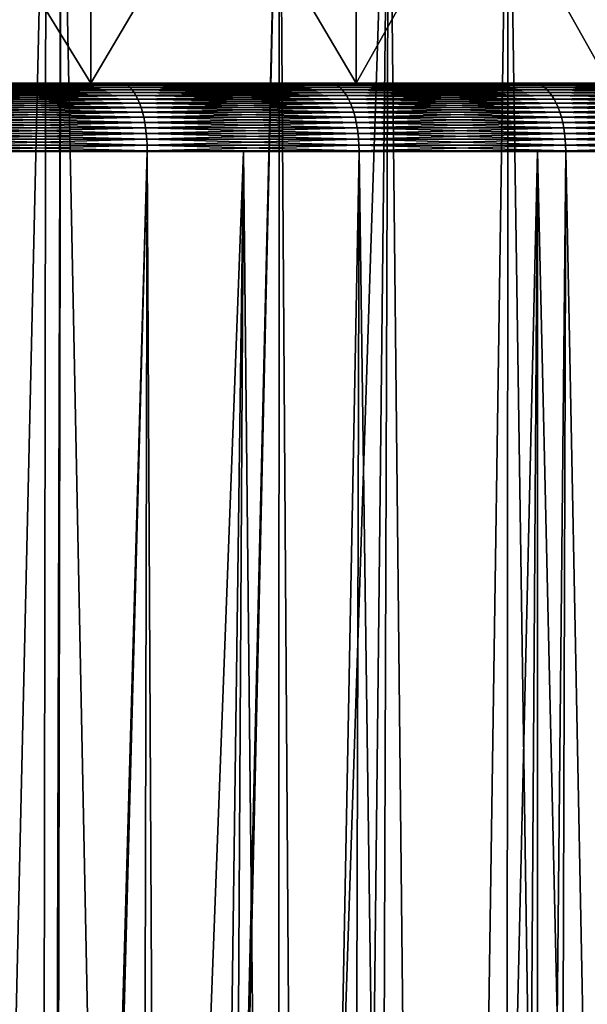
# Model space of a CAD drawing. Extents: x -45 to 45, y -56.5 to 0.
# Drawn here: x 7.5 to 10, y -15.1 to -10.7 of the extents above; entities that cross this region are included whole.
import ezdxf

# ---------------------------------------------------------------- set-up
doc = ezdxf.new("R2010")
doc.units = 0
doc.header["$MEASUREMENT"] = 0
doc.layers.add('L1', color=7, linetype='Continuous')
doc.layers.add('L3', color=7, linetype='Continuous')

msp = doc.modelspace()

# ---------------------------------------------------------------- linework, layer by layer
at = {"layer": 'L1', "color": 7}
for points in [[(7.632221, -9.271214, -56.69145), (7.562901, -56.28023, -56.27989), (6.556079, -56.28023, -56.6125)], [(7.562901, -56.28023, -13.72011), (7.632221, -9.271214, -13.30855), (6.556079, -56.28023, -13.3875)], [(6.556079, -56.28023, -13.3875), (7.632221, -9.271214, -13.30855), (6.575321, -9.271214, -12.96514)], [(6.556079, -56.28023, -56.6125), (6.575321, -9.271214, -57.03486), (7.632221, -9.271214, -56.69145)], [(7.699976, -9.271214, -56.66576), (7.562901, -56.28023, -56.27989), (7.632221, -9.271214, -56.69145)], [(7.699976, -9.271214, -56.66576), (7.608657, -56.28023, -56.26477), (7.562901, -56.28023, -56.27989)], [(7.608657, -56.28023, -13.73523), (8.671296, -9.271214, -13.70261), (7.562901, -56.28023, -13.72011)], [(8.671296, -9.271214, -13.70261), (7.699976, -9.271214, -13.33424), (7.562901, -56.28023, -13.72011)], [(7.562901, -56.28023, -13.72011), (7.699976, -9.271214, -13.33424), (7.632221, -9.271214, -13.30855)], [(7.699976, -9.271214, -56.66576), (8.642905, -56.28023, -55.86582), (7.608657, -56.28023, -56.26477)], [(7.608657, -56.28023, -13.73523), (9.158556, -9.271214, -13.91487), (8.671296, -9.271214, -13.70261)], [(8.642905, -56.28023, -14.13418), (9.158556, -9.271214, -13.91487), (7.608657, -56.28023, -13.73523)], [(8.671296, -9.271214, -56.29738), (8.642905, -56.28023, -55.86582), (7.699976, -9.271214, -56.66576)], [(8.671296, -9.271214, -56.29738), (8.995388, -56.28023, -55.70957), (8.642905, -56.28023, -55.86582)], [(8.995388, -56.28023, -14.29043), (9.158556, -9.271214, -13.91487), (8.642905, -56.28023, -14.13418)], [(9.158556, -9.271214, -56.08513), (8.995388, -56.28023, -55.70957), (8.671296, -9.271214, -56.29738)], [(9.158556, -9.271214, -56.08513), (9.656332, -56.28023, -55.4166), (8.995388, -56.28023, -55.70957)], [(9.656332, -56.28023, -14.5834), (9.690118, -9.271214, -14.14642), (8.995388, -56.28023, -14.29043)], [(8.995388, -56.28023, -14.29043), (9.690118, -9.271214, -14.14642), (9.158556, -9.271214, -13.91487)], [(9.690118, -9.271214, -55.85358), (9.656332, -56.28023, -55.4166), (9.158556, -9.271214, -56.08513)], [(9.690118, -9.271214, -55.85358), (10.38821, -56.28023, -55.0482), (9.656332, -56.28023, -55.4166)], [(10.38821, -56.28023, -14.9518), (10.57804, -9.271214, -14.58541), (9.656332, -56.28023, -14.5834)], [(9.656332, -56.28023, -14.5834), (10.57804, -9.271214, -14.58541), (9.690118, -9.271214, -14.14642)], [(10.57804, -9.271214, -55.41459), (10.38821, -56.28023, -55.0482), (9.690118, -9.271214, -55.85358)]]:
    msp.add_3dface(points, dxfattribs=at)
at = {"layer": 'L3', "color": 7}
for points in [[(6.601289, -10.96859, 19.06308), (6.601289, -8.968585, 19.06308), (7.831336, -8.968585, 19.63014)], [(6.601289, -10.96859, 19.06308), (7.831336, -8.968585, 19.63014), (7.831336, -10.96859, 19.63014)], [(7.831336, -10.96859, 50.36986), (7.831336, -8.968585, 50.36986), (6.601289, -8.968585, 50.93692)], [(7.831336, -10.96859, 50.36986), (6.601289, -8.968585, 50.93692), (6.601289, -10.96859, 50.93692)], [(7.831336, -10.96859, 19.63014), (7.831336, -8.968585, 19.63014), (9.013101, -8.968585, 20.29196)], [(7.831336, -10.96859, 19.63014), (9.013101, -8.968585, 20.29196), (9.013101, -10.96859, 20.29196)], [(9.013101, -10.96859, 49.70804), (9.013101, -8.968585, 49.70804), (7.831336, -8.968585, 50.36986)], [(9.013101, -10.96859, 49.70804), (7.831336, -8.968585, 50.36986), (7.831336, -10.96859, 50.36986)], [(9.013101, -10.96859, 20.29196), (9.013101, -8.968585, 20.29196), (10.1393, -8.968585, 21.04446)], [(9.013101, -10.96859, 20.29196), (10.1393, -8.968585, 21.04446), (10.1393, -10.96859, 21.04446)], [(10.1393, -10.96859, 48.95554), (10.1393, -8.968585, 48.95554), (9.013101, -8.968585, 49.70804)], [(10.1393, -10.96859, 48.95554), (9.013101, -8.968585, 49.70804), (9.013101, -10.96859, 49.70804)], [(7.831336, -10.96859, 19.63014), (8.894105, -10.96859, 16.86813), (6.601289, -10.96859, 19.06308)], [(8.894105, -10.96859, 16.86813), (7.964325, -10.96859, 16.44093), (6.601289, -10.96859, 19.06308)], [(6.601289, -10.96859, 19.06308), (7.964325, -10.96859, 16.44093), (7.014101, -10.96859, 16.06136)], [(6.601289, -10.96859, 50.93692), (7.014101, -10.96859, 53.93864), (7.964325, -10.96859, 53.55907)], [(6.601289, -10.96859, 50.93692), (7.964325, -10.96859, 53.55907), (7.831336, -10.96859, 50.36986)], [(7.014927, -10.96859, 16.05913), (7.014101, -10.96859, 16.06136), (7.964325, -10.96859, 16.44093)], [(7.965262, -10.96859, 53.56126), (7.964325, -10.96859, 53.55907), (7.014101, -10.96859, 53.93864)], [(7.965262, -10.96859, 53.56126), (7.014101, -10.96859, 53.93864), (7.014927, -10.96859, 53.94087)], [(7.014927, -10.96859, 16.05913), (7.964325, -10.96859, 16.44093), (7.965262, -10.96859, 16.43874)], [(7.023993, -10.96994, 16.03465), (7.014927, -10.96859, 16.05913), (7.975557, -10.96994, 16.41475)], [(7.975557, -10.96994, 16.41475), (7.014927, -10.96859, 16.05913), (7.965262, -10.96859, 16.43874)], [(7.023993, -10.96994, 53.96535), (7.965262, -10.96859, 53.56126), (7.014927, -10.96859, 53.94087)], [(7.975557, -10.96994, 53.58525), (7.965262, -10.96859, 53.56126), (7.023993, -10.96994, 53.96535)], [(7.023993, -10.96994, 53.96535), (7.032985, -10.97355, 53.98962), (7.975557, -10.96994, 53.58525)], [(7.975557, -10.96994, 16.41475), (7.985767, -10.97355, 16.39096), (7.023993, -10.96994, 16.03465)], [(7.023993, -10.96994, 16.03465), (7.985767, -10.97355, 16.39096), (7.032985, -10.97355, 16.01038)], [(7.975557, -10.96994, 53.58525), (7.032985, -10.97355, 53.98962), (7.985767, -10.97355, 53.60904)], [(7.032985, -10.97355, 53.98962), (7.041833, -10.97941, 54.01351), (7.985767, -10.97355, 53.60904)], [(7.985767, -10.97355, 16.39096), (7.995813, -10.97941, 16.36755), (7.032985, -10.97355, 16.01038)], [(7.032985, -10.97355, 16.01038), (7.995813, -10.97941, 16.36755), (7.041833, -10.97941, 15.98649)], [(7.985767, -10.97355, 53.60904), (7.041833, -10.97941, 54.01351), (7.995813, -10.97941, 53.63245)], [(7.041833, -10.97941, 54.01351), (7.05047, -10.98746, 54.03684), (7.995813, -10.97941, 53.63245)], [(7.995813, -10.97941, 16.36755), (8.005621, -10.98746, 16.3447), (7.041833, -10.97941, 15.98649)], [(7.041833, -10.97941, 15.98649), (8.005621, -10.98746, 16.3447), (7.05047, -10.98746, 15.96316)], [(7.995813, -10.97941, 53.63245), (7.05047, -10.98746, 54.03684), (8.005621, -10.98746, 53.6553)], [(7.05047, -10.98746, 54.03684), (7.058832, -10.99764, 54.05941), (8.005621, -10.98746, 53.6553)], [(8.005621, -10.98746, 16.3447), (8.015116, -10.99764, 16.32257), (7.05047, -10.98746, 15.96316)], [(7.05047, -10.98746, 15.96316), (8.015116, -10.99764, 16.32257), (7.058832, -10.99764, 15.94059)], [(8.005621, -10.98746, 53.6553), (7.058832, -10.99764, 54.05941), (8.015116, -10.99764, 53.67743)], [(7.058832, -10.99764, 54.05941), (7.066854, -11.00988, 54.08107), (8.015116, -10.99764, 53.67743)], [(8.015116, -10.99764, 16.32257), (8.024224, -11.00988, 16.30135), (7.058832, -10.99764, 15.94059)], [(7.058832, -10.99764, 15.94059), (8.024224, -11.00988, 16.30135), (7.066854, -11.00988, 15.91893)], [(8.015116, -10.99764, 53.67743), (7.066854, -11.00988, 54.08107), (8.024224, -11.00988, 53.69865)], [(9.013101, -10.96859, 20.29196), (9.801053, -10.96859, 17.34189), (7.831336, -10.96859, 19.63014)], [(7.831336, -10.96859, 19.63014), (9.801053, -10.96859, 17.34189), (8.894105, -10.96859, 16.86813)], [(7.964325, -10.96859, 53.55907), (8.894105, -10.96859, 53.13186), (7.831336, -10.96859, 50.36986)], [(7.831336, -10.96859, 50.36986), (8.894105, -10.96859, 53.13186), (9.801053, -10.96859, 52.65811)], [(7.831336, -10.96859, 50.36986), (9.801053, -10.96859, 52.65811), (9.013101, -10.96859, 49.70804)], [(7.965262, -10.96859, 16.43874), (7.964325, -10.96859, 16.44093), (8.894105, -10.96859, 16.86813)], [(8.895151, -10.96859, 53.134), (8.894105, -10.96859, 53.13186), (7.964325, -10.96859, 53.55907)], [(8.895151, -10.96859, 53.134), (7.964325, -10.96859, 53.55907), (7.965262, -10.96859, 53.56126)], [(7.965262, -10.96859, 16.43874), (8.894105, -10.96859, 16.86813), (8.895151, -10.96859, 16.866)], [(7.975557, -10.96994, 16.41475), (7.965262, -10.96859, 16.43874), (8.906648, -10.96994, 16.84256)], [(8.906648, -10.96994, 16.84256), (7.965262, -10.96859, 16.43874), (8.895151, -10.96859, 16.866)], [(7.975557, -10.96994, 53.58525), (8.895151, -10.96859, 53.134), (7.965262, -10.96859, 53.56126)], [(8.906648, -10.96994, 53.15743), (8.895151, -10.96859, 53.134), (7.975557, -10.96994, 53.58525)], [(7.975557, -10.96994, 53.58525), (7.985767, -10.97355, 53.60904), (8.906648, -10.96994, 53.15743)], [(8.906648, -10.96994, 16.84256), (8.918049, -10.97355, 16.81932), (7.975557, -10.96994, 16.41475)], [(7.975557, -10.96994, 16.41475), (8.918049, -10.97355, 16.81932), (7.985767, -10.97355, 16.39096)], [(8.906648, -10.96994, 53.15743), (7.985767, -10.97355, 53.60904), (8.918049, -10.97355, 53.18068)], [(7.985767, -10.97355, 53.60904), (7.995813, -10.97941, 53.63245), (8.918049, -10.97355, 53.18068)], [(8.918049, -10.97355, 16.81932), (8.929269, -10.97941, 16.79645), (7.985767, -10.97355, 16.39096)], [(7.985767, -10.97355, 16.39096), (8.929269, -10.97941, 16.79645), (7.995813, -10.97941, 16.36755)], [(8.918049, -10.97355, 53.18068), (7.995813, -10.97941, 53.63245), (8.929269, -10.97941, 53.20355)], [(7.995813, -10.97941, 53.63245), (8.005621, -10.98746, 53.6553), (8.929269, -10.97941, 53.20355)], [(8.929269, -10.97941, 16.79645), (8.940222, -10.98746, 16.77412), (7.995813, -10.97941, 16.36755)], [(7.995813, -10.97941, 16.36755), (8.940222, -10.98746, 16.77412), (8.005621, -10.98746, 16.3447)], [(8.929269, -10.97941, 53.20355), (8.005621, -10.98746, 53.6553), (8.940222, -10.98746, 53.22588)], [(8.005621, -10.98746, 53.6553), (8.015116, -10.99764, 53.67743), (8.940222, -10.98746, 53.22588)], [(8.940222, -10.98746, 16.77412), (8.950824, -10.99764, 16.7525), (8.005621, -10.98746, 16.3447)], [(8.005621, -10.98746, 16.3447), (8.950824, -10.99764, 16.7525), (8.015116, -10.99764, 16.32257)], [(8.940222, -10.98746, 53.22588), (8.015116, -10.99764, 53.67743), (8.950824, -10.99764, 53.2475)], [(8.015116, -10.99764, 53.67743), (8.024224, -11.00988, 53.69865), (8.950824, -10.99764, 53.2475)], [(8.950824, -10.99764, 16.7525), (8.960996, -11.00988, 16.73177), (8.015116, -10.99764, 16.32257)], [(8.015116, -10.99764, 16.32257), (8.960996, -11.00988, 16.73177), (8.024224, -11.00988, 16.30135)], [(8.950824, -10.99764, 53.2475), (8.024224, -11.00988, 53.69865), (8.960996, -11.00988, 53.26823)], [(8.895151, -10.96859, 16.866), (8.894105, -10.96859, 16.86813), (9.801053, -10.96859, 17.34189)], [(9.802206, -10.96859, 52.66019), (9.801053, -10.96859, 52.65811), (8.894105, -10.96859, 53.13186)], [(9.802206, -10.96859, 52.66019), (8.894105, -10.96859, 53.13186), (8.895151, -10.96859, 53.134)], [(8.895151, -10.96859, 16.866), (9.801053, -10.96859, 17.34189), (9.802206, -10.96859, 17.33981)], [(8.906648, -10.96994, 16.84256), (8.895151, -10.96859, 16.866), (9.814875, -10.96994, 17.31698)], [(9.814875, -10.96994, 17.31698), (8.895151, -10.96859, 16.866), (9.802206, -10.96859, 17.33981)], [(8.906648, -10.96994, 53.15743), (9.802206, -10.96859, 52.66019), (8.895151, -10.96859, 53.134)], [(9.814875, -10.96994, 52.68302), (9.802206, -10.96859, 52.66019), (8.906648, -10.96994, 53.15743)], [(8.906648, -10.96994, 53.15743), (8.918049, -10.97355, 53.18068), (9.814875, -10.96994, 52.68302)], [(9.814875, -10.96994, 17.31698), (9.82744, -10.97355, 17.29435), (8.906648, -10.96994, 16.84256)], [(8.906648, -10.96994, 16.84256), (9.82744, -10.97355, 17.29435), (8.918049, -10.97355, 16.81932)], [(9.814875, -10.96994, 52.68302), (8.918049, -10.97355, 53.18068), (9.82744, -10.97355, 52.70565)], [(8.918049, -10.97355, 53.18068), (8.929269, -10.97941, 53.20355), (9.82744, -10.97355, 52.70565)], [(9.82744, -10.97355, 17.29435), (9.839803, -10.97941, 17.27207), (8.918049, -10.97355, 16.81932)], [(8.918049, -10.97355, 16.81932), (9.839803, -10.97941, 17.27207), (8.929269, -10.97941, 16.79645)], [(9.82744, -10.97355, 52.70565), (8.929269, -10.97941, 53.20355), (9.839803, -10.97941, 52.72793)], [(8.929269, -10.97941, 53.20355), (8.940222, -10.98746, 53.22588), (9.839803, -10.97941, 52.72793)], [(9.839803, -10.97941, 17.27207), (9.851873, -10.98746, 17.25033), (8.929269, -10.97941, 16.79645)], [(8.929269, -10.97941, 16.79645), (9.851873, -10.98746, 17.25033), (8.940222, -10.98746, 16.77412)], [(9.839803, -10.97941, 52.72793), (8.940222, -10.98746, 53.22588), (9.851873, -10.98746, 52.74967)], [(8.940222, -10.98746, 53.22588), (8.950824, -10.99764, 53.2475), (9.851873, -10.98746, 52.74967)], [(9.851873, -10.98746, 17.25033), (9.863556, -10.99764, 17.22928), (8.940222, -10.98746, 16.77412)], [(8.940222, -10.98746, 16.77412), (9.863556, -10.99764, 17.22928), (8.950824, -10.99764, 16.7525)], [(9.851873, -10.98746, 52.74967), (8.950824, -10.99764, 53.2475), (9.863556, -10.99764, 52.77072)], [(8.950824, -10.99764, 53.2475), (8.960996, -11.00988, 53.26823), (9.863556, -10.99764, 52.77072)], [(9.863556, -10.99764, 17.22928), (9.874766, -11.00988, 17.20908), (8.950824, -10.99764, 16.7525)], [(8.950824, -10.99764, 16.7525), (9.874766, -11.00988, 17.20908), (8.960996, -11.00988, 16.73177)], [(9.863556, -10.99764, 52.77072), (8.960996, -11.00988, 53.26823), (9.874766, -11.00988, 52.79092)], [(10.1393, -10.96859, 21.04446), (11.53721, -10.96859, 18.42404), (9.013101, -10.96859, 20.29196)], [(9.013101, -10.96859, 20.29196), (11.53721, -10.96859, 18.42404), (10.68284, -10.96859, 17.86097)], [(9.013101, -10.96859, 20.29196), (10.68284, -10.96859, 17.86097), (9.801053, -10.96859, 17.34189)], [(9.013101, -10.96859, 49.70804), (9.801053, -10.96859, 52.65811), (10.68284, -10.96859, 52.13903)], [(9.013101, -10.96859, 49.70804), (10.68284, -10.96859, 52.13903), (10.1393, -10.96859, 48.95554)], [(9.802206, -10.96859, 17.33981), (9.801053, -10.96859, 17.34189), (10.68284, -10.96859, 17.86097)], [(10.6841, -10.96859, 52.14105), (10.68284, -10.96859, 52.13903), (9.801053, -10.96859, 52.65811)], [(10.6841, -10.96859, 52.14105), (9.801053, -10.96859, 52.65811), (9.802206, -10.96859, 52.66019)], [(9.802206, -10.96859, 17.33981), (10.68284, -10.96859, 17.86097), (10.6841, -10.96859, 17.85895)], [(9.814875, -10.96994, 17.31698), (9.802206, -10.96859, 17.33981), (10.69791, -10.96994, 17.83679)], [(10.69791, -10.96994, 17.83679), (9.802206, -10.96859, 17.33981), (10.6841, -10.96859, 17.85895)], [(9.814875, -10.96994, 52.68302), (10.6841, -10.96859, 52.14105), (9.802206, -10.96859, 52.66019)], [(10.69791, -10.96994, 52.16321), (10.6841, -10.96859, 52.14105), (9.814875, -10.96994, 52.68302)], [(9.814875, -10.96994, 52.68302), (9.82744, -10.97355, 52.70565), (10.69791, -10.96994, 52.16321)], [(10.69791, -10.96994, 17.83679), (10.7116, -10.97355, 17.81482), (9.814875, -10.96994, 17.31698)], [(9.814875, -10.96994, 17.31698), (10.7116, -10.97355, 17.81482), (9.82744, -10.97355, 17.29435)], [(10.69791, -10.96994, 52.16321), (9.82744, -10.97355, 52.70565), (10.7116, -10.97355, 52.18517)], [(9.82744, -10.97355, 52.70565), (9.839803, -10.97941, 52.72793), (10.7116, -10.97355, 52.18517)], [(10.7116, -10.97355, 17.81482), (10.72508, -10.97941, 17.7932), (9.82744, -10.97355, 17.29435)], [(9.82744, -10.97355, 17.29435), (10.72508, -10.97941, 17.7932), (9.839803, -10.97941, 17.27207)], [(10.7116, -10.97355, 52.18517), (9.839803, -10.97941, 52.72793), (10.72508, -10.97941, 52.2068)], [(9.839803, -10.97941, 52.72793), (9.851873, -10.98746, 52.74967), (10.72508, -10.97941, 52.2068)], [(10.72508, -10.97941, 17.7932), (10.73823, -10.98746, 17.7721), (9.839803, -10.97941, 17.27207)], [(9.839803, -10.97941, 17.27207), (10.73823, -10.98746, 17.7721), (9.851873, -10.98746, 17.25033)], [(10.72508, -10.97941, 52.2068), (9.851873, -10.98746, 52.74967), (10.73823, -10.98746, 52.2279)], [(9.851873, -10.98746, 52.74967), (9.863556, -10.99764, 52.77072), (10.73823, -10.98746, 52.2279)], [(10.73823, -10.98746, 17.7721), (10.75097, -10.99764, 17.75167), (9.851873, -10.98746, 17.25033)], [(9.851873, -10.98746, 17.25033), (10.75097, -10.99764, 17.75167), (9.863556, -10.99764, 17.22928)], [(10.73823, -10.98746, 52.2279), (9.863556, -10.99764, 52.77072), (10.75097, -10.99764, 52.24833)], [(9.863556, -10.99764, 52.77072), (9.874766, -11.00988, 52.79092), (10.75097, -10.99764, 52.24833)], [(10.75097, -10.99764, 17.75167), (10.76319, -11.00988, 17.73206), (9.863556, -10.99764, 17.22928)], [(9.863556, -10.99764, 17.22928), (10.76319, -11.00988, 17.73206), (9.874766, -11.00988, 17.20908)], [(10.75097, -10.99764, 52.24833), (9.874766, -11.00988, 52.79092), (10.76319, -11.00988, 52.26794)], [(7.066854, -11.00988, 54.08107), (7.074475, -11.02408, 54.10165), (8.024224, -11.00988, 53.69865)], [(8.024224, -11.00988, 16.30135), (8.032878, -11.02408, 16.28118), (7.066854, -11.00988, 15.91893)], [(7.066854, -11.00988, 15.91893), (8.032878, -11.02408, 16.28118), (7.074475, -11.02408, 15.89835)], [(8.024224, -11.00988, 53.69865), (7.074475, -11.02408, 54.10165), (8.032878, -11.02408, 53.71882)], [(7.074475, -11.02408, 54.10165), (7.081638, -11.04014, 54.12099), (8.032878, -11.02408, 53.71882)], [(8.032878, -11.02408, 16.28118), (8.041011, -11.04014, 16.26223), (7.074475, -11.02408, 15.89835)], [(7.074475, -11.02408, 15.89835), (8.041011, -11.04014, 16.26223), (7.081638, -11.04014, 15.87901)], [(8.032878, -11.02408, 53.71882), (7.081638, -11.04014, 54.12099), (8.041011, -11.04014, 53.73777)], [(7.081638, -11.04014, 54.12099), (7.088288, -11.05794, 54.13895), (8.041011, -11.04014, 53.73777)], [(8.041011, -11.04014, 16.26223), (8.048562, -11.05794, 16.24463), (7.081638, -11.04014, 15.87901)], [(7.081638, -11.04014, 15.87901), (8.048562, -11.05794, 16.24463), (7.088288, -11.05794, 15.86105)], [(8.041011, -11.04014, 53.73777), (7.088288, -11.05794, 54.13895), (8.048562, -11.05794, 53.75537)], [(8.024224, -11.00988, 53.69865), (8.032878, -11.02408, 53.71882), (8.960996, -11.00988, 53.26823)], [(8.960996, -11.00988, 16.73177), (8.97066, -11.02408, 16.71207), (8.024224, -11.00988, 16.30135)], [(8.024224, -11.00988, 16.30135), (8.97066, -11.02408, 16.71207), (8.032878, -11.02408, 16.28118)], [(8.960996, -11.00988, 53.26823), (8.032878, -11.02408, 53.71882), (8.97066, -11.02408, 53.28793)], [(8.032878, -11.02408, 53.71882), (8.041011, -11.04014, 53.73777), (8.97066, -11.02408, 53.28793)], [(8.97066, -11.02408, 16.71207), (8.979743, -11.04014, 16.69355), (8.032878, -11.02408, 16.28118)], [(8.032878, -11.02408, 16.28118), (8.979743, -11.04014, 16.69355), (8.041011, -11.04014, 16.26223)], [(8.97066, -11.02408, 53.28793), (8.041011, -11.04014, 53.73777), (8.979743, -11.04014, 53.30645)], [(8.041011, -11.04014, 53.73777), (8.048562, -11.05794, 53.75537), (8.979743, -11.04014, 53.30645)], [(8.979743, -11.04014, 16.69355), (8.988176, -11.05794, 16.67636), (8.041011, -11.04014, 16.26223)], [(8.041011, -11.04014, 16.26223), (8.988176, -11.05794, 16.67636), (8.048562, -11.05794, 16.24463)], [(8.979743, -11.04014, 53.30645), (8.048562, -11.05794, 53.75537), (8.988176, -11.05794, 53.32364)], [(8.960996, -11.00988, 53.26823), (8.97066, -11.02408, 53.28793), (9.874766, -11.00988, 52.79092)], [(9.874766, -11.00988, 17.20908), (9.885415, -11.02408, 17.18989), (8.960996, -11.00988, 16.73177)], [(8.960996, -11.00988, 16.73177), (9.885415, -11.02408, 17.18989), (8.97066, -11.02408, 16.71207)], [(9.874766, -11.00988, 52.79092), (8.97066, -11.02408, 53.28793), (9.885415, -11.02408, 52.81011)], [(8.97066, -11.02408, 53.28793), (8.979743, -11.04014, 53.30645), (9.885415, -11.02408, 52.81011)], [(9.885415, -11.02408, 17.18989), (9.895424, -11.04014, 17.17186), (8.97066, -11.02408, 16.71207)], [(8.97066, -11.02408, 16.71207), (9.895424, -11.04014, 17.17186), (8.979743, -11.04014, 16.69355)], [(9.885415, -11.02408, 52.81011), (8.979743, -11.04014, 53.30645), (9.895424, -11.04014, 52.82814)], [(8.979743, -11.04014, 53.30645), (8.988176, -11.05794, 53.32364), (9.895424, -11.04014, 52.82814)], [(9.895424, -11.04014, 17.17186), (9.904717, -11.05794, 17.15512), (8.979743, -11.04014, 16.69355)], [(8.979743, -11.04014, 16.69355), (9.904717, -11.05794, 17.15512), (8.988176, -11.05794, 16.67636)], [(9.895424, -11.04014, 52.82814), (8.988176, -11.05794, 53.32364), (9.904717, -11.05794, 52.84488)], [(9.874766, -11.00988, 52.79092), (9.885415, -11.02408, 52.81011), (10.76319, -11.00988, 52.26794)], [(10.76319, -11.00988, 17.73206), (10.77479, -11.02408, 17.71344), (9.874766, -11.00988, 17.20908)], [(9.874766, -11.00988, 17.20908), (10.77479, -11.02408, 17.71344), (9.885415, -11.02408, 17.18989)], [(10.76319, -11.00988, 52.26794), (9.885415, -11.02408, 52.81011), (10.77479, -11.02408, 52.28656)], [(9.885415, -11.02408, 52.81011), (9.895424, -11.04014, 52.82814), (10.77479, -11.02408, 52.28656)], [(10.77479, -11.02408, 17.71344), (10.7857, -11.04014, 17.69594), (9.885415, -11.02408, 17.18989)], [(9.885415, -11.02408, 17.18989), (10.7857, -11.04014, 17.69594), (9.895424, -11.04014, 17.17186)], [(10.77479, -11.02408, 52.28656), (9.895424, -11.04014, 52.82814), (10.7857, -11.04014, 52.30406)], [(9.895424, -11.04014, 52.82814), (9.904717, -11.05794, 52.84488), (10.7857, -11.04014, 52.30406)], [(10.7857, -11.04014, 17.69594), (10.79583, -11.05794, 17.67969), (9.895424, -11.04014, 17.17186)], [(9.895424, -11.04014, 17.17186), (10.79583, -11.05794, 17.67969), (9.904717, -11.05794, 17.15512)], [(10.7857, -11.04014, 52.30406), (9.904717, -11.05794, 52.84488), (10.79583, -11.05794, 52.32031)], [(7.088288, -11.05794, 54.13895), (7.094375, -11.07733, 54.15538), (8.048562, -11.05794, 53.75537)], [(8.048562, -11.05794, 16.24463), (8.055474, -11.07733, 16.22853), (7.088288, -11.05794, 15.86105)], [(7.088288, -11.05794, 15.86105), (8.055474, -11.07733, 16.22853), (7.094375, -11.07733, 15.84462)], [(8.048562, -11.05794, 53.75537), (7.094375, -11.07733, 54.15538), (8.055474, -11.07733, 53.77147)], [(7.094375, -11.07733, 54.15538), (7.099852, -11.09818, 54.17017), (8.055474, -11.07733, 53.77147)], [(8.055474, -11.07733, 16.22853), (8.061693, -11.09818, 16.21403), (7.094375, -11.07733, 15.84462)], [(7.094375, -11.07733, 15.84462), (8.061693, -11.09818, 16.21403), (7.099852, -11.09818, 15.82983)], [(8.055474, -11.07733, 53.77147), (7.099852, -11.09818, 54.17017), (8.061693, -11.09818, 53.78596)], [(8.048562, -11.05794, 53.75537), (8.055474, -11.07733, 53.77147), (8.988176, -11.05794, 53.32364)], [(8.988176, -11.05794, 16.67636), (8.995894, -11.07733, 16.66062), (8.048562, -11.05794, 16.24463)], [(8.048562, -11.05794, 16.24463), (8.995894, -11.07733, 16.66062), (8.055474, -11.07733, 16.22853)], [(8.988176, -11.05794, 53.32364), (8.055474, -11.07733, 53.77147), (8.995894, -11.07733, 53.33938)], [(8.055474, -11.07733, 53.77147), (8.061693, -11.09818, 53.78596), (8.995894, -11.07733, 53.33938)], [(8.995894, -11.07733, 16.66062), (9.00284, -11.09818, 16.64646), (8.055474, -11.07733, 16.22853)], [(8.055474, -11.07733, 16.22853), (9.00284, -11.09818, 16.64646), (8.061693, -11.09818, 16.21403)], [(8.995894, -11.07733, 53.33938), (8.061693, -11.09818, 53.78596), (9.00284, -11.09818, 53.35354)], [(8.988176, -11.05794, 53.32364), (8.995894, -11.07733, 53.33938), (9.904717, -11.05794, 52.84488)], [(9.904717, -11.05794, 17.15512), (9.913222, -11.07733, 17.1398), (8.988176, -11.05794, 16.67636)], [(8.988176, -11.05794, 16.67636), (9.913222, -11.07733, 17.1398), (8.995894, -11.07733, 16.66062)], [(9.904717, -11.05794, 52.84488), (8.995894, -11.07733, 53.33938), (9.913222, -11.07733, 52.8602)], [(8.995894, -11.07733, 53.33938), (9.00284, -11.09818, 53.35354), (9.913222, -11.07733, 52.8602)], [(9.913222, -11.07733, 17.1398), (9.920876, -11.09818, 17.12601), (8.995894, -11.07733, 16.66062)], [(8.995894, -11.07733, 16.66062), (9.920876, -11.09818, 17.12601), (9.00284, -11.09818, 16.64646)], [(9.913222, -11.07733, 52.8602), (9.00284, -11.09818, 53.35354), (9.920876, -11.09818, 52.874)], [(9.904717, -11.05794, 52.84488), (9.913222, -11.07733, 52.8602), (10.79583, -11.05794, 52.32031)], [(10.79583, -11.05794, 17.67969), (10.8051, -11.07733, 17.66482), (9.904717, -11.05794, 17.15512)], [(9.904717, -11.05794, 17.15512), (10.8051, -11.07733, 17.66482), (9.913222, -11.07733, 17.1398)], [(10.79583, -11.05794, 52.32031), (9.913222, -11.07733, 52.8602), (10.8051, -11.07733, 52.33518)], [(9.913222, -11.07733, 52.8602), (9.920876, -11.09818, 52.874), (10.8051, -11.07733, 52.33518)], [(10.8051, -11.07733, 17.66482), (10.81345, -11.09818, 17.65143), (9.913222, -11.07733, 17.1398)], [(9.913222, -11.07733, 17.1398), (10.81345, -11.09818, 17.65143), (9.920876, -11.09818, 17.12601)], [(10.8051, -11.07733, 52.33518), (9.920876, -11.09818, 52.874), (10.81345, -11.09818, 52.34857)], [(7.099852, -11.09818, 54.17017), (7.104679, -11.12032, 54.1832), (8.061693, -11.09818, 53.78596)], [(8.061693, -11.09818, 16.21403), (8.067174, -11.12032, 16.20126), (7.099852, -11.09818, 15.82983)], [(7.099852, -11.09818, 15.82983), (8.067174, -11.12032, 16.20126), (7.104679, -11.12032, 15.81679)], [(8.061693, -11.09818, 53.78596), (7.104679, -11.12032, 54.1832), (8.067174, -11.12032, 53.79874)], [(7.104679, -11.12032, 54.1832), (7.108818, -11.14359, 54.19438), (8.067174, -11.12032, 53.79874)], [(8.067174, -11.12032, 16.20126), (8.071873, -11.14359, 16.19031), (7.104679, -11.12032, 15.81679)], [(7.104679, -11.12032, 15.81679), (8.071873, -11.14359, 16.19031), (7.108818, -11.14359, 15.80562)], [(8.067174, -11.12032, 53.79874), (7.108818, -11.14359, 54.19438), (8.071873, -11.14359, 53.80969)], [(8.061693, -11.09818, 53.78596), (8.067174, -11.12032, 53.79874), (9.00284, -11.09818, 53.35354)], [(9.00284, -11.09818, 16.64646), (9.00896, -11.12032, 16.63399), (8.061693, -11.09818, 16.21403)], [(8.061693, -11.09818, 16.21403), (9.00896, -11.12032, 16.63399), (8.067174, -11.12032, 16.20126)], [(9.00284, -11.09818, 53.35354), (8.067174, -11.12032, 53.79874), (9.00896, -11.12032, 53.36601)], [(8.067174, -11.12032, 53.79874), (8.071873, -11.14359, 53.80969), (9.00896, -11.12032, 53.36601)], [(9.00896, -11.12032, 16.63399), (9.014208, -11.14359, 16.62329), (8.067174, -11.12032, 16.20126)], [(8.067174, -11.12032, 16.20126), (9.014208, -11.14359, 16.62329), (8.071873, -11.14359, 16.19031)], [(9.00896, -11.12032, 53.36601), (8.071873, -11.14359, 53.80969), (9.014208, -11.14359, 53.37671)], [(9.00284, -11.09818, 53.35354), (9.00896, -11.12032, 53.36601), (9.920876, -11.09818, 52.874)], [(9.920876, -11.09818, 17.12601), (9.92762, -11.12032, 17.11386), (9.00284, -11.09818, 16.64646)], [(9.00284, -11.09818, 16.64646), (9.92762, -11.12032, 17.11386), (9.00896, -11.12032, 16.63399)], [(9.920876, -11.09818, 52.874), (9.00896, -11.12032, 53.36601), (9.92762, -11.12032, 52.88614)], [(9.00896, -11.12032, 53.36601), (9.014208, -11.14359, 53.37671), (9.92762, -11.12032, 52.88614)], [(9.92762, -11.12032, 17.11386), (9.933404, -11.14359, 17.10344), (9.00896, -11.12032, 16.63399)], [(9.00896, -11.12032, 16.63399), (9.933404, -11.14359, 17.10344), (9.014208, -11.14359, 16.62329)], [(9.92762, -11.12032, 52.88614), (9.014208, -11.14359, 53.37671), (9.933404, -11.14359, 52.89656)], [(9.920876, -11.09818, 52.874), (9.92762, -11.12032, 52.88614), (10.81345, -11.09818, 52.34857)], [(10.81345, -11.09818, 17.65143), (10.8208, -11.12032, 17.63964), (9.920876, -11.09818, 17.12601)], [(9.920876, -11.09818, 17.12601), (10.8208, -11.12032, 17.63964), (9.92762, -11.12032, 17.11386)], [(10.81345, -11.09818, 52.34857), (9.92762, -11.12032, 52.88614), (10.8208, -11.12032, 52.36036)], [(9.92762, -11.12032, 52.88614), (9.933404, -11.14359, 52.89656), (10.8208, -11.12032, 52.36036)], [(10.8208, -11.12032, 17.63964), (10.8271, -11.14359, 17.62952), (9.92762, -11.12032, 17.11386)], [(9.92762, -11.12032, 17.11386), (10.8271, -11.14359, 17.62952), (9.933404, -11.14359, 17.10344)], [(10.8208, -11.12032, 52.36036), (9.933404, -11.14359, 52.89656), (10.8271, -11.14359, 52.37047)], [(7.108818, -11.14359, 54.19438), (7.112237, -11.1678, 54.20361), (8.071873, -11.14359, 53.80969)], [(8.071873, -11.14359, 16.19031), (8.075756, -11.1678, 16.18126), (7.108818, -11.14359, 15.80562)], [(7.108818, -11.14359, 15.80562), (8.075756, -11.1678, 16.18126), (7.112237, -11.1678, 15.79639)], [(8.071873, -11.14359, 53.80969), (7.112237, -11.1678, 54.20361), (8.075756, -11.1678, 53.81874)], [(7.112237, -11.1678, 54.20361), (7.114912, -11.19278, 54.21083), (8.075756, -11.1678, 53.81874)], [(8.075756, -11.1678, 16.18126), (8.078792, -11.19278, 16.17419), (7.112237, -11.1678, 15.79639)], [(7.112237, -11.1678, 15.79639), (8.078792, -11.19278, 16.17419), (7.114912, -11.19278, 15.78917)], [(8.075756, -11.1678, 53.81874), (7.114912, -11.19278, 54.21083), (8.078792, -11.19278, 53.82581)], [(8.071873, -11.14359, 53.80969), (8.075756, -11.1678, 53.81874), (9.014208, -11.14359, 53.37671)], [(9.014208, -11.14359, 16.62329), (9.018544, -11.1678, 16.61445), (8.071873, -11.14359, 16.19031)], [(8.071873, -11.14359, 16.19031), (9.018544, -11.1678, 16.61445), (8.075756, -11.1678, 16.18126)], [(9.014208, -11.14359, 53.37671), (8.075756, -11.1678, 53.81874), (9.018544, -11.1678, 53.38555)], [(8.075756, -11.1678, 53.81874), (8.078792, -11.19278, 53.82581), (9.018544, -11.1678, 53.38555)], [(9.018544, -11.1678, 16.61445), (9.021935, -11.19278, 16.60753), (8.075756, -11.1678, 16.18126)], [(8.075756, -11.1678, 16.18126), (9.021935, -11.19278, 16.60753), (8.078792, -11.19278, 16.17419)], [(9.018544, -11.1678, 53.38555), (8.078792, -11.19278, 53.82581), (9.021935, -11.19278, 53.39247)], [(9.014208, -11.14359, 53.37671), (9.018544, -11.1678, 53.38555), (9.933404, -11.14359, 52.89656)], [(9.933404, -11.14359, 17.10344), (9.938181, -11.1678, 17.09483), (9.014208, -11.14359, 16.62329)], [(9.014208, -11.14359, 16.62329), (9.938181, -11.1678, 17.09483), (9.018544, -11.1678, 16.61445)], [(9.933404, -11.14359, 52.89656), (9.018544, -11.1678, 53.38555), (9.938181, -11.1678, 52.90517)], [(9.018544, -11.1678, 53.38555), (9.021935, -11.19278, 53.39247), (9.938181, -11.1678, 52.90517)], [(9.938181, -11.1678, 17.09483), (9.941919, -11.19278, 17.08809), (9.018544, -11.1678, 16.61445)], [(9.018544, -11.1678, 16.61445), (9.941919, -11.19278, 17.08809), (9.021935, -11.19278, 16.60753)], [(9.938181, -11.1678, 52.90517), (9.021935, -11.19278, 53.39247), (9.941919, -11.19278, 52.9119)], [(9.933404, -11.14359, 52.89656), (9.938181, -11.1678, 52.90517), (10.8271, -11.14359, 52.37047)], [(10.8271, -11.14359, 17.62952), (10.83231, -11.1678, 17.62117), (9.933404, -11.14359, 17.10344)], [(9.933404, -11.14359, 17.10344), (10.83231, -11.1678, 17.62117), (9.938181, -11.1678, 17.09483)], [(10.8271, -11.14359, 52.37047), (9.938181, -11.1678, 52.90517), (10.83231, -11.1678, 52.37883)], [(9.938181, -11.1678, 52.90517), (9.941919, -11.19278, 52.9119), (10.83231, -11.1678, 52.37883)], [(10.83231, -11.1678, 17.62117), (10.83638, -11.19278, 17.61463), (9.938181, -11.1678, 17.09483)], [(9.938181, -11.1678, 17.09483), (10.83638, -11.19278, 17.61463), (9.941919, -11.19278, 17.08809)], [(10.83231, -11.1678, 52.37883), (9.941919, -11.19278, 52.9119), (10.83638, -11.19278, 52.38536)], [(7.114912, -11.19278, 54.21083), (7.116821, -11.21834, 54.21599), (8.078792, -11.19278, 53.82581)], [(8.078792, -11.19278, 16.17419), (8.08096, -11.21834, 16.16914), (7.114912, -11.19278, 15.78917)], [(7.114912, -11.19278, 15.78917), (8.08096, -11.21834, 16.16914), (7.116821, -11.21834, 15.78401)], [(8.078792, -11.19278, 53.82581), (7.116821, -11.21834, 54.21599), (8.08096, -11.21834, 53.83086)], [(7.116821, -11.21834, 54.21599), (7.11795, -11.24428, 54.21904), (8.08096, -11.21834, 53.83086)], [(8.08096, -11.21834, 16.16914), (8.082243, -11.24428, 16.16615), (7.116821, -11.21834, 15.78401)], [(7.116821, -11.21834, 15.78401), (8.082243, -11.24428, 16.16615), (7.11795, -11.24428, 15.78096)], [(8.08096, -11.21834, 53.83086), (7.11795, -11.24428, 54.21904), (8.082243, -11.24428, 53.83385)], [(8.078792, -11.19278, 53.82581), (8.08096, -11.21834, 53.83086), (9.021935, -11.19278, 53.39247)], [(9.021935, -11.19278, 16.60753), (9.024356, -11.21834, 16.6026), (8.078792, -11.19278, 16.17419)], [(8.078792, -11.19278, 16.17419), (9.024356, -11.21834, 16.6026), (8.08096, -11.21834, 16.16914)], [(9.021935, -11.19278, 53.39247), (8.08096, -11.21834, 53.83086), (9.024356, -11.21834, 53.3974)], [(8.08096, -11.21834, 53.83086), (8.082243, -11.24428, 53.83385), (9.024356, -11.21834, 53.3974)], [(9.024356, -11.21834, 16.6026), (9.025788, -11.24428, 16.59968), (8.08096, -11.21834, 16.16914)], [(8.08096, -11.21834, 16.16914), (9.025788, -11.24428, 16.59968), (8.082243, -11.24428, 16.16615)], [(9.024356, -11.21834, 53.3974), (8.082243, -11.24428, 53.83385), (9.025788, -11.24428, 53.40032)], [(9.021935, -11.19278, 53.39247), (9.024356, -11.21834, 53.3974), (9.941919, -11.19278, 52.9119)], [(9.941919, -11.19278, 17.08809), (9.944586, -11.21834, 17.08329), (9.021935, -11.19278, 16.60753)], [(9.021935, -11.19278, 16.60753), (9.944586, -11.21834, 17.08329), (9.024356, -11.21834, 16.6026)], [(9.941919, -11.19278, 52.9119), (9.024356, -11.21834, 53.3974), (9.944586, -11.21834, 52.91671)], [(9.024356, -11.21834, 53.3974), (9.025788, -11.24428, 53.40032), (9.944586, -11.21834, 52.91671)], [(9.944586, -11.21834, 17.08329), (9.946165, -11.24428, 17.08044), (9.024356, -11.21834, 16.6026)], [(9.024356, -11.21834, 16.6026), (9.946165, -11.24428, 17.08044), (9.025788, -11.24428, 16.59968)], [(9.944586, -11.21834, 52.91671), (9.025788, -11.24428, 53.40032), (9.946165, -11.24428, 52.91956)], [(9.941919, -11.19278, 52.9119), (9.944586, -11.21834, 52.91671), (10.83638, -11.19278, 52.38536)], [(10.83638, -11.19278, 17.61463), (10.83929, -11.21834, 17.60997), (9.941919, -11.19278, 17.08809)], [(9.941919, -11.19278, 17.08809), (10.83929, -11.21834, 17.60997), (9.944586, -11.21834, 17.08329)], [(10.83638, -11.19278, 52.38536), (9.944586, -11.21834, 52.91671), (10.83929, -11.21834, 52.39003)], [(9.944586, -11.21834, 52.91671), (9.946165, -11.24428, 52.91956), (10.83929, -11.21834, 52.39003)], [(10.83929, -11.21834, 17.60997), (10.84101, -11.24428, 17.60721), (9.944586, -11.21834, 17.08329)], [(9.944586, -11.21834, 17.08329), (10.84101, -11.24428, 17.60721), (9.946165, -11.24428, 17.08044)], [(10.83929, -11.21834, 52.39003), (9.946165, -11.24428, 52.91956), (10.84101, -11.24428, 52.39279)], [(7.11795, -11.24428, 54.21904), (7.118291, -11.2704, 54.21996), (8.082243, -11.24428, 53.83385)], [(8.082243, -11.24428, 16.16615), (8.082629, -11.2704, 16.16525), (7.11795, -11.24428, 15.78096)], [(7.11795, -11.24428, 15.78096), (8.082629, -11.2704, 16.16525), (7.118291, -11.2704, 15.78004)], [(8.082243, -11.24428, 53.83385), (7.118291, -11.2704, 54.21996), (8.082629, -11.2704, 53.83475)], [(8.082243, -11.24428, 53.83385), (8.082629, -11.2704, 53.83475), (9.025788, -11.24428, 53.40032)], [(9.025788, -11.24428, 16.59968), (9.02622, -11.2704, 16.5988), (8.082243, -11.24428, 16.16615)], [(8.082243, -11.24428, 16.16615), (9.02622, -11.2704, 16.5988), (8.082629, -11.2704, 16.16525)], [(9.025788, -11.24428, 53.40032), (8.082629, -11.2704, 53.83475), (9.02622, -11.2704, 53.4012)], [(9.025788, -11.24428, 53.40032), (9.02622, -11.2704, 53.4012), (9.946165, -11.24428, 52.91956)], [(9.946165, -11.24428, 17.08044), (9.946641, -11.2704, 17.07959), (9.025788, -11.24428, 16.59968)], [(9.025788, -11.24428, 16.59968), (9.946641, -11.2704, 17.07959), (9.02622, -11.2704, 16.5988)], [(9.946165, -11.24428, 52.91956), (9.02622, -11.2704, 53.4012), (9.946641, -11.2704, 52.92041)], [(9.946165, -11.24428, 52.91956), (9.946641, -11.2704, 52.92041), (10.84101, -11.24428, 52.39279)], [(10.84101, -11.24428, 17.60721), (10.84153, -11.2704, 17.60638), (9.946165, -11.24428, 17.08044)], [(9.946165, -11.24428, 17.08044), (10.84153, -11.2704, 17.60638), (9.946641, -11.2704, 17.07959)], [(10.84101, -11.24428, 52.39279), (9.946641, -11.2704, 52.92041), (10.84153, -11.2704, 52.39362)], [(7.038277, -50.17975, 53.66986), (8.08262, -11.27277, 53.83473), (6.972122, -50.17975, 53.69288)], [(8.08262, -11.27277, 53.83473), (7.162108, -11.27277, 54.20243), (6.972122, -50.17975, 53.69288)], [(7.162108, -11.27277, 15.79757), (7.990045, -50.17975, 16.71721), (7.038277, -50.17975, 16.33014)], [(7.038277, -50.17975, 53.66986), (8.51152, -11.27277, 53.63766), (8.08262, -11.27277, 53.83473)], [(7.990045, -50.17975, 53.28279), (8.51152, -11.27277, 53.63766), (7.038277, -50.17975, 53.66986)], [(7.162108, -11.27277, 15.79757), (7.118291, -11.2704, 15.78004), (8.082629, -11.2704, 16.16525)], [(7.162108, -11.27277, 54.20243), (8.082629, -11.2704, 53.83475), (7.118291, -11.2704, 54.21996)], [(7.162108, -11.27277, 15.79757), (8.082629, -11.2704, 16.16525), (8.08262, -11.27277, 16.16527)], [(8.08262, -11.27277, 53.83473), (8.082629, -11.2704, 53.83475), (7.162108, -11.27277, 54.20243)], [(8.08262, -11.27277, 16.16527), (7.990045, -50.17975, 16.71721), (7.162108, -11.27277, 15.79757)], [(8.08262, -11.27277, 16.16527), (8.286123, -50.17975, 16.85579), (7.990045, -50.17975, 16.71721)], [(8.286123, -50.17975, 53.14421), (8.51152, -11.27277, 53.63766), (7.990045, -50.17975, 53.28279)], [(8.08262, -11.27277, 16.16527), (8.082629, -11.2704, 16.16525), (8.51152, -11.27277, 16.36234)], [(8.51152, -11.27277, 53.63766), (8.082629, -11.2704, 53.83475), (8.08262, -11.27277, 53.83473)], [(8.51152, -11.27277, 16.36234), (8.286123, -50.17975, 16.85579), (8.08262, -11.27277, 16.16527)], [(8.51152, -11.27277, 16.36234), (8.082629, -11.2704, 16.16525), (9.02622, -11.2704, 16.5988)], [(8.51152, -11.27277, 53.63766), (9.02622, -11.2704, 53.4012), (8.082629, -11.2704, 53.83475)], [(8.51152, -11.27277, 16.36234), (8.920627, -50.17975, 17.15277), (8.286123, -50.17975, 16.85579)], [(8.920627, -50.17975, 52.84723), (9.02621, -11.27277, 53.40118), (8.286123, -50.17975, 53.14421)], [(8.286123, -50.17975, 53.14421), (9.02621, -11.27277, 53.40118), (8.51152, -11.27277, 53.63766)], [(8.51152, -11.27277, 16.36234), (9.02622, -11.2704, 16.5988), (9.02621, -11.27277, 16.59882)], [(9.02621, -11.27277, 53.40118), (9.02622, -11.2704, 53.4012), (8.51152, -11.27277, 53.63766)], [(9.02621, -11.27277, 16.59882), (8.920627, -50.17975, 17.15277), (8.51152, -11.27277, 16.36234)], [(9.02621, -11.27277, 16.59882), (9.559614, -50.17975, 17.49299), (8.920627, -50.17975, 17.15277)], [(9.559614, -50.17975, 52.50701), (9.821134, -11.27277, 52.98594), (8.920627, -50.17975, 52.84723)], [(8.920627, -50.17975, 52.84723), (9.821134, -11.27277, 52.98594), (9.02621, -11.27277, 53.40118)], [(9.02621, -11.27277, 16.59882), (9.02622, -11.2704, 16.5988), (9.821134, -11.27277, 17.01405)], [(9.821134, -11.27277, 52.98594), (9.02622, -11.2704, 53.4012), (9.02621, -11.27277, 53.40118)], [(9.821134, -11.27277, 17.01405), (9.559614, -50.17975, 17.49299), (9.02621, -11.27277, 16.59882)], [(9.821134, -11.27277, 17.01405), (9.02622, -11.2704, 16.5988), (9.946641, -11.2704, 17.07959)], [(9.821134, -11.27277, 52.98594), (9.946641, -11.2704, 52.92041), (9.02622, -11.2704, 53.4012)], [(9.821134, -11.27277, 17.01405), (9.827552, -50.17975, 17.63566), (9.559614, -50.17975, 17.49299)], [(9.827552, -50.17975, 52.36434), (9.946628, -11.27277, 52.92039), (9.559614, -50.17975, 52.50701)], [(9.559614, -50.17975, 52.50701), (9.946628, -11.27277, 52.92039), (9.821134, -11.27277, 52.98594)], [(9.821134, -11.27277, 17.01405), (9.946641, -11.2704, 17.07959), (9.946628, -11.27277, 17.07961)], [(9.946628, -11.27277, 52.92039), (9.946641, -11.2704, 52.92041), (9.821134, -11.27277, 52.98594)], [(10.70842, -50.17975, 18.16459), (9.827552, -50.17975, 17.63566), (9.821134, -11.27277, 17.01405)], [(9.821134, -11.27277, 17.01405), (9.946628, -11.27277, 17.07961), (10.70842, -50.17975, 18.16459)], [(10.70842, -50.17975, 51.83541), (10.84152, -11.27277, 52.3936), (9.827552, -50.17975, 52.36434)], [(9.827552, -50.17975, 52.36434), (10.84152, -11.27277, 52.3936), (9.946628, -11.27277, 52.92039)], [(9.946628, -11.27277, 17.07961), (9.946641, -11.2704, 17.07959), (10.84153, -11.2704, 17.60638)], [(9.946628, -11.27277, 17.07961), (10.84153, -11.2704, 17.60638), (10.84152, -11.27277, 17.6064)], [(10.84152, -11.27277, 52.3936), (9.946641, -11.2704, 52.92041), (9.946628, -11.27277, 52.92039)], [(10.70842, -50.17975, 18.16459), (9.946628, -11.27277, 17.07961), (10.84152, -11.27277, 17.6064)], [(10.84152, -11.27277, 52.3936), (10.84153, -11.2704, 52.39362), (9.946641, -11.2704, 52.92041)]]:
    msp.add_3dface(points, dxfattribs=at)

doc.saveas('drawing.dxf')
